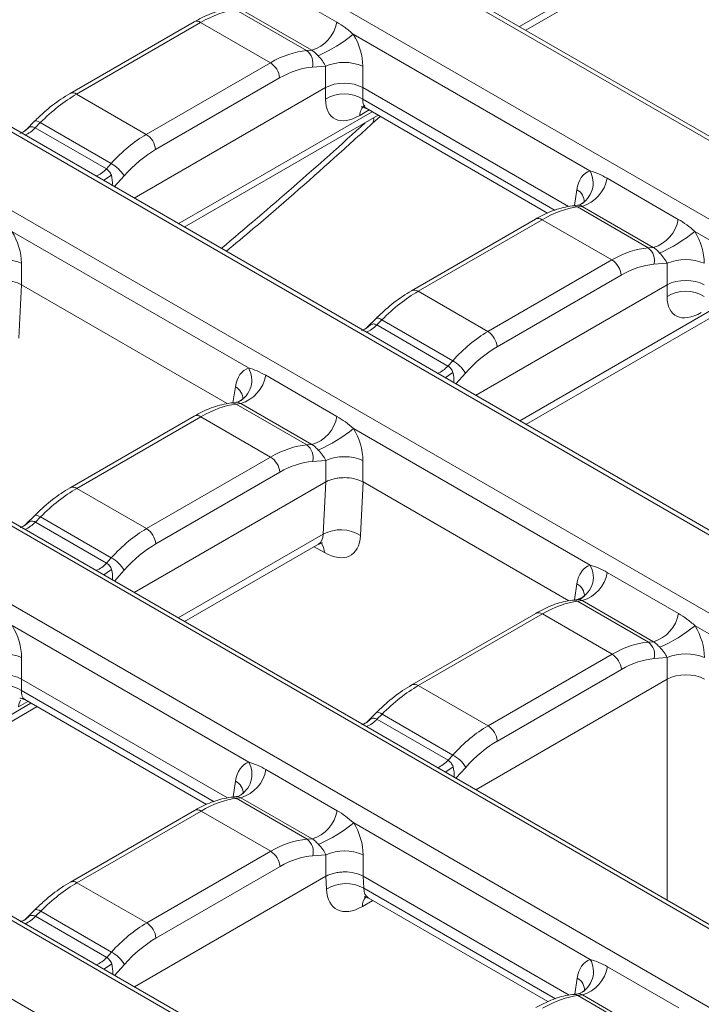
# Model space of a CAD drawing. Units: millimetres. Extents: x -386 to 5649, y -16 to 1848.
# Drawn here: x 1676 to 1750, y 706 to 812 of the extents above; entities that cross this region are included whole.
import ezdxf

# ---------------------------------------------------------------- set-up
doc = ezdxf.new("R2010")
doc.units = ezdxf.units.MM
doc.header["$LTSCALE"] = 5

msp = doc.modelspace()

# ---------------------------------------------------------------- linework, layer by layer
at = {"color": 7, "linetype": 'Continuous', "lineweight": 15}
for p, q in [((1898.534, 713.753), (1568.624, 904.206)), ((1896.841, 715.214), (1571.681, 902.925)), ((1561.258, 899.953), (1891.168, 709.5)), ((1861.594, 692.428), (1531.684, 882.881)), ((1859.9, 693.888), (1534.74, 881.599)), ((1524.317, 878.628), (1854.227, 688.175)), ((1824.653, 671.102), (1494.743, 861.555)), ((1822.959, 672.563), (1497.799, 860.274)), ((1487.377, 857.303), (1817.286, 666.85)), ((1787.712, 649.777), (1457.802, 840.23)), ((1786.019, 651.237), (1460.858, 838.949)), ((1450.436, 835.977), (1780.346, 645.524)), ((1731.059, 810.918), (1752.045, 823.032)), ((1702.914, 816.231), (1710.617, 811.784)), ((1707.358, 808.699), (1699.693, 813.123)), ((1707.91, 808.74), (1700.206, 813.187)), ((1695.172, 811.815), (1681.748, 804.066)), ((1695.886, 811.744), (1682.462, 803.995)), ((1703.429, 807.39), (1695.886, 811.744)), ((1738.007, 795.692), (1712.407, 810.47)), ((1707.358, 808.699), (1707.91, 808.74)), ((1690.006, 799.641), (1703.429, 807.39)), ((1709.403, 807.025), (1707.977, 806.918)), ((1709.403, 804.696), (1709.403, 807.025)), ((1713.429, 807.025), (1713.429, 804.696)), ((1704.435, 805.744), (1691.012, 797.995)), ((1688.679, 792.732), (1709.403, 804.696)), ((1709.403, 803.446), (1709.403, 804.696)), ((1735.711, 791.832), (1713.429, 804.696)), ((1713.429, 804.696), (1713.429, 803.446)), ((1690.006, 799.641), (1682.462, 803.995)), ((1713.794, 802.463), (1733.432, 791.126)), ((1694.118, 789.592), (1715.104, 801.707)), ((1714.449, 800.803), (1715.308, 801.589)), ((1677.911, 801.065), (1676.994, 800.148)), ((1678.534, 800.908), (1677.982, 800.357)), ((1677.982, 800.357), (1685.685, 795.91)), ((1686.198, 796.484), (1678.534, 800.908)), ((1685.685, 795.91), (1686.198, 796.484)), ((1739.875, 794.894), (1747.578, 790.447)), ((1736.713, 791.98), (1736.091, 791.903)), ((1737.167, 791.85), (1736.654, 791.786)), ((1744.318, 787.362), (1736.654, 791.786)), ((1736.714, 791.973), (1736.667, 791.972)), ((1736.918, 792.03), (1736.68, 791.967)), ((1744.87, 787.403), (1737.167, 791.85)), ((1732.132, 790.478), (1718.708, 782.729)), ((1732.846, 790.408), (1719.423, 782.658)), ((1740.389, 786.053), (1732.846, 790.408)), ((1701.066, 774.367), (1675.466, 789.145)), ((1774.967, 774.355), (1749.367, 789.134)), ((1744.318, 787.362), (1744.87, 787.403)), ((1676.488, 785.7), (1676.488, 783.37)), ((1726.966, 778.304), (1740.389, 786.053)), ((1746.364, 785.689), (1744.938, 785.582)), ((1746.364, 783.359), (1746.364, 785.689)), ((1741.396, 784.407), (1727.972, 776.658)), ((1676.497, 783.365), (1676.217, 777.584)), ((1698.771, 770.507), (1676.497, 783.365)), ((1725.64, 771.395), (1746.364, 783.359)), ((1746.364, 782.109), (1746.364, 783.359)), ((1719.423, 782.658), (1726.966, 778.304)), ((1731.079, 768.255), (1752.064, 780.37)), ((1714.871, 779.728), (1713.954, 778.812)), ((1715.494, 779.571), (1714.942, 779.02)), ((1714.942, 779.02), (1722.645, 774.573)), ((1723.159, 775.147), (1715.494, 779.571)), ((1722.645, 774.573), (1723.159, 775.147)), ((1702.934, 773.569), (1710.637, 769.122)), ((1699.772, 770.655), (1699.15, 770.578)), ((1700.226, 770.525), (1699.713, 770.461)), ((1707.377, 766.036), (1699.713, 770.461)), ((1699.773, 770.647), (1699.726, 770.647)), ((1699.977, 770.704), (1699.74, 770.641)), ((1707.929, 766.078), (1700.226, 770.525)), ((1695.191, 769.153), (1681.768, 761.404)), ((1695.905, 769.082), (1682.482, 761.333)), ((1703.449, 764.727), (1695.905, 769.082)), ((1738.026, 753.03), (1712.426, 767.808)), ((1707.377, 766.036), (1707.929, 766.078)), ((1690.025, 756.978), (1703.449, 764.727)), ((1709.423, 764.363), (1707.997, 764.256)), ((1709.423, 762.034), (1709.423, 764.363)), ((1713.448, 764.363), (1713.448, 762.033)), ((1704.455, 763.082), (1691.032, 755.333)), ((1688.699, 750.07), (1709.42, 762.032)), ((1709.146, 756.366), (1709.42, 762.032)), ((1713.458, 762.028), (1713.177, 756.247)), ((1735.731, 749.17), (1713.458, 762.028)), ((1690.025, 756.978), (1682.482, 761.333)), ((1677.931, 758.402), (1677.013, 757.486)), ((1678.553, 758.246), (1678.001, 757.695)), ((1678.001, 757.695), (1685.705, 753.248)), ((1686.218, 753.821), (1678.553, 758.246)), ((1694.138, 746.93), (1708.649, 755.307)), ((1685.705, 753.248), (1686.218, 753.821)), ((1739.894, 752.232), (1747.597, 747.785)), ((1736.733, 749.318), (1736.11, 749.241)), ((1737.186, 749.188), (1736.673, 749.124)), ((1744.338, 744.7), (1736.673, 749.124)), ((1736.733, 749.31), (1736.687, 749.31)), ((1744.89, 744.741), (1737.186, 749.188)), ((1732.152, 747.816), (1718.728, 740.067)), ((1732.866, 747.745), (1719.442, 739.996)), ((1740.409, 743.391), (1732.866, 747.745)), ((1701.085, 731.704), (1675.486, 746.483)), ((1774.987, 731.693), (1749.387, 746.471)), ((1744.338, 744.7), (1744.89, 744.741)), ((1676.508, 743.038), (1676.508, 740.708)), ((1726.986, 735.642), (1740.409, 743.391)), ((1746.383, 743.026), (1744.957, 742.92)), ((1746.383, 740.697), (1746.383, 743.026)), ((1741.415, 741.745), (1727.992, 733.996)), ((1698.79, 727.845), (1676.508, 740.708)), ((1676.508, 740.708), (1676.508, 739.458)), ((1725.659, 728.733), (1746.377, 740.693)), ((1726.986, 735.642), (1719.442, 739.996)), ((1676.873, 738.476), (1696.51, 727.139)), ((1657.197, 725.605), (1678.183, 737.719)), ((1714.891, 737.066), (1713.974, 736.149)), ((1715.514, 736.909), (1714.962, 736.358)), ((1714.962, 736.358), (1722.665, 731.911)), ((1723.178, 732.485), (1715.514, 736.909)), ((1722.665, 731.911), (1723.178, 732.485)), ((1702.953, 730.907), (1710.657, 726.46)), ((1699.792, 727.993), (1699.17, 727.916)), ((1700.246, 727.863), (1699.732, 727.799)), ((1707.397, 723.374), (1699.732, 727.799)), ((1699.793, 727.985), (1699.746, 727.984)), ((1699.997, 728.042), (1699.759, 727.979)), ((1707.949, 723.416), (1700.246, 727.863)), ((1695.211, 726.491), (1681.787, 718.741)), ((1695.925, 726.42), (1682.502, 718.671)), ((1703.468, 722.065), (1695.925, 726.42)), ((1738.046, 710.368), (1712.446, 725.146)), ((1707.397, 723.374), (1707.949, 723.416)), ((1690.045, 714.316), (1703.468, 722.065)), ((1709.443, 721.701), (1708.016, 721.594)), ((1709.443, 719.371), (1709.443, 721.701)), ((1713.468, 721.701), (1713.468, 719.371)), ((1704.475, 720.42), (1691.051, 712.67)), ((1688.719, 707.408), (1709.433, 719.366)), ((1709.501, 717.966), (1709.433, 719.366)), ((1735.751, 706.508), (1713.471, 719.37)), ((1713.471, 719.37), (1713.533, 718.084)), ((1690.045, 714.316), (1682.502, 718.671)), ((1714.03, 717.025), (1733.471, 705.802)), ((1677.95, 715.74), (1677.033, 714.824)), ((1678.573, 715.584), (1678.021, 715.032)), ((1678.021, 715.032), (1685.724, 710.586)), ((1686.237, 711.159), (1678.573, 715.584)), ((1685.724, 710.586), (1686.237, 711.159)), ((1739.914, 709.57), (1747.617, 705.123)), ((1736.752, 706.656), (1736.13, 706.579)), ((1737.206, 706.526), (1736.693, 706.462)), ((1744.357, 702.037), (1736.693, 706.462)), ((1736.753, 706.648), (1736.706, 706.648)), ((1736.957, 706.705), (1736.72, 706.642)), ((1744.909, 702.079), (1737.206, 706.526))]:
    msp.add_line(p, q, dxfattribs=at)
at = {"color": 8, "linetype": 'Continuous', "lineweight": 15}
for p, q in [((1730.39, 811.304), (1751.376, 823.418)), ((1713.429, 803.446), (1734.261, 791.42)), ((1714.114, 802.278), (1713.106, 801.697)), ((1693.45, 789.978), (1714.435, 802.093)), ((1687.591, 795.15), (1686.535, 793.97)), ((1736.326, 791.932), (1736.587, 793.656)), ((1730.41, 768.641), (1751.396, 780.756)), ((1724.552, 773.813), (1723.496, 772.633)), ((1699.385, 770.607), (1699.646, 772.331)), ((1693.469, 747.316), (1709.146, 756.366)), ((1709.281, 754.386), (1708.167, 755.029)), ((1687.611, 752.488), (1686.555, 751.308)), ((1736.345, 749.27), (1736.606, 750.994)), ((1746.377, 716.773), (1746.377, 740.693)), ((1676.508, 739.458), (1697.34, 727.432)), ((1656.529, 725.991), (1677.514, 738.105)), ((1677.193, 738.291), (1676.185, 737.709)), ((1724.571, 731.151), (1723.515, 729.971)), ((1699.405, 727.945), (1699.666, 729.669)), ((1713.533, 718.084), (1734.3, 706.095)), ((1714.511, 716.747), (1713.398, 716.104)), ((1687.631, 709.826), (1686.574, 708.645)), ((1736.365, 706.608), (1736.626, 708.332))]:
    msp.add_line(p, q, dxfattribs=at)
at = {"color": 8, "linetype": 'Continuous', "lineweight": 15, "flags": 128}
for points in [[(1676.451, 799.791), (1676.879, 800.012), (1677.292, 800.377)], [(1678.534, 800.908), (1678.359, 801.007), (1678.204, 801.074), (1678.074, 801.105), (1677.973, 801.099), (1677.911, 801.065)], [(1685.371, 794.642), (1685.748, 794.893), (1686.223, 795.222)], [(1713.412, 778.454), (1713.84, 778.676), (1714.253, 779.04)], [(1715.494, 779.571), (1715.32, 779.671), (1715.164, 779.737), (1715.034, 779.768), (1714.933, 779.763), (1714.871, 779.728)], [(1722.331, 773.305), (1722.708, 773.556), (1723.183, 773.885)], [(1677.312, 757.715), (1676.899, 757.35), (1676.436, 757.116)], [(1678.553, 758.246), (1678.379, 758.345), (1678.224, 758.411), (1678.093, 758.442), (1677.992, 758.437), (1677.931, 758.402)], [(1686.243, 752.559), (1685.768, 752.23), (1685.39, 751.98)], [(1676.185, 737.709), (1676.252, 738.095), (1676.376, 738.405)], [(1714.272, 736.378), (1713.859, 736.014), (1713.397, 735.779)], [(1715.514, 736.909), (1715.339, 737.008), (1715.184, 737.075), (1715.054, 737.106), (1714.953, 737.1), (1714.891, 737.066)], [(1723.203, 731.223), (1722.728, 730.894), (1722.351, 730.643)], [(1677.332, 715.053), (1676.918, 714.688), (1676.456, 714.454)], [(1678.573, 715.584), (1678.398, 715.683), (1678.243, 715.749), (1678.113, 715.78), (1678.012, 715.775), (1677.95, 715.74)], [(1686.262, 709.897), (1685.787, 709.568), (1685.41, 709.318)]]:
    msp.add_lwpolyline(points, dxfattribs=at)
at = {"color": 8, "linetype": 'Continuous', "lineweight": 15}
for centre, radius, start, end in [((1695.47, 811.191), 0.692, 53.10272, 115.58683), ((1682.047, 803.442), 0.692, 53.10105, 115.60388), ((1714.445, 801.702), 1.339, 125.49196, 180.24541), ((1713.922, 801.25), 0.691, 319.60427, 13.5861), ((1675.705, 802.398), 3.058, 291.95526, 318.1211), ((1683.408, 797.952), 3.058, 291.95526, 318.1211), ((1735.719, 794.379), 2.638, 297.03599, 29.85238), ((1735.93, 792.342), 1.469, 356.69082, 63.45221), ((1736.195, 790.993), 0.917, 60.0014, 96.51214), ((1732.431, 789.854), 0.692, 53.10272, 115.58683), ((1719.007, 782.105), 0.692, 53.10105, 115.60388), ((1712.665, 781.062), 3.058, 291.95526, 318.1211), ((1720.368, 776.615), 3.058, 291.95526, 318.1211), ((1698.778, 773.054), 2.638, 297.03599, 29.85238), ((1698.933, 770.98), 1.528, 359.39085, 62.19062), ((1699.255, 769.667), 0.917, 60.0014, 96.51214), ((1695.49, 768.529), 0.692, 53.10272, 115.58683), ((1682.067, 760.78), 0.692, 53.10105, 115.60388), ((1675.724, 759.736), 3.058, 291.95526, 318.1211), ((1707.694, 754.421), 1.587, 358.74359, 39.44626), ((1683.427, 755.289), 3.058, 291.95526, 318.1211), ((1735.894, 749.643), 1.528, 359.39085, 62.19062), ((1736.215, 748.33), 0.917, 60.0014, 96.51214), ((1732.45, 747.192), 0.692, 53.10272, 115.58683), ((1719.027, 739.443), 0.692, 53.10105, 115.60388), ((1712.685, 738.399), 3.058, 291.95526, 318.1211), ((1720.388, 733.953), 3.058, 291.95526, 318.1211), ((1698.798, 730.391), 2.638, 297.03599, 29.85238), ((1699.009, 728.354), 1.469, 356.69082, 63.45221), ((1699.274, 727.005), 0.917, 60.0014, 96.51214), ((1695.51, 725.867), 0.692, 53.10272, 115.58683), ((1682.086, 718.117), 0.692, 53.10105, 115.60388), ((1714.906, 716.166), 1.51, 138.98567, 182.32309), ((1675.744, 717.074), 3.058, 291.95526, 318.1211), ((1683.447, 712.627), 3.058, 291.95526, 318.1211), ((1735.758, 709.055), 2.638, 297.03599, 29.85238), ((1735.969, 707.018), 1.469, 356.69082, 63.45221), ((1736.235, 705.668), 0.917, 60.0014, 96.51214)]:
    msp.add_arc(centre, radius, start, end, dxfattribs=at)
at = {"color": 7, "linetype": 'Continuous', "lineweight": 15}
for centre, radius, start, end in [((1706.809, 812.445), 3.865, 286.54383, 350.15145), ((1701.657, 823.752), 17.086, 293.97038, 308.98558), ((1706.355, 807.352), 1.679, 345.04471, 53.33212), ((1702.227, 805.524), 2.22, 5.689, 57.19914), ((1711.416, 802.172), 5.255, 67.47874, 112.52126), ((1711.416, 800.155), 3.858, 58.5516, 121.4484), ((1688.803, 797.775), 2.22, 5.689, 57.19914), ((1684.45, 793.263), 3.664, 30.99385, 61.50885), ((1736.066, 795.555), 3.865, 286.54383, 350.15145), ((1743.769, 791.109), 3.865, 286.54383, 350.15145), ((1738.618, 802.415), 17.086, 293.97038, 308.98558), ((1743.315, 786.015), 1.679, 345.04471, 53.33212), ((1674.475, 780.846), 5.255, 67.47874, 112.52126), ((1739.187, 784.187), 2.22, 5.689, 57.19914), ((1748.376, 780.835), 5.255, 67.47874, 112.52126), ((1748.376, 778.818), 3.858, 58.5516, 121.4484), ((1725.763, 776.438), 2.22, 5.689, 57.19914), ((1721.411, 771.926), 3.664, 30.99385, 61.50885), ((1699.125, 774.23), 3.865, 286.54383, 350.15145), ((1706.829, 769.783), 3.865, 286.54383, 350.15145), ((1701.677, 781.09), 17.086, 293.97038, 308.98558), ((1706.375, 764.69), 1.679, 345.04471, 53.33212), ((1702.246, 762.862), 2.22, 5.689, 57.19914), ((1711.436, 759.509), 5.255, 67.47874, 112.52126), ((1688.823, 755.113), 2.22, 5.689, 57.19914), ((1711.06, 752.863), 3.992, 57.97877, 118.66306), ((1684.47, 750.601), 3.664, 30.99385, 61.50885), ((1735.822, 751.722), 2.563, 288.80405, 30.68843), ((1736.086, 752.893), 3.865, 286.54383, 350.15145), ((1743.789, 748.446), 3.865, 286.54383, 350.15145), ((1738.637, 759.753), 17.086, 293.97038, 308.98558), ((1743.335, 743.353), 1.679, 345.04471, 53.33212), ((1674.495, 738.184), 5.255, 67.47874, 112.52126), ((1739.207, 741.525), 2.22, 5.689, 57.19914), ((1748.396, 738.173), 5.255, 67.47874, 112.52126), ((1674.495, 736.167), 3.858, 58.5516, 121.4484), ((1725.783, 733.776), 2.22, 5.689, 57.19914), ((1721.43, 729.264), 3.664, 30.99385, 61.50885), ((1699.145, 731.568), 3.865, 286.54383, 350.15145), ((1706.848, 727.121), 3.865, 286.54383, 350.15145), ((1701.697, 738.427), 17.086, 293.97038, 308.98558), ((1706.394, 722.027), 1.679, 345.04471, 53.33212), ((1702.266, 720.2), 2.22, 5.689, 57.19914), ((1711.455, 716.847), 5.255, 67.47874, 112.52126), ((1711.618, 714.581), 3.992, 61.33694, 122.02123), ((1688.842, 712.45), 2.22, 5.689, 57.19914), ((1684.49, 707.939), 3.664, 30.99385, 61.50885), ((1736.105, 710.231), 3.865, 286.54383, 350.15145)]:
    msp.add_arc(centre, radius, start, end, dxfattribs=at)
for centre, major_axis, ratio, start_param, end_param in [((1695.09, 800.539), (7.921, 11.913), 0.5303989, 0.4259462, 0.8188947), ((1710.387, 808.461), (-1.721, 4.08), 0.6147845, 4.1108766, 4.9554161), ((1704.224, 795.266), (6.219, 12.888), 0.6207454, 0.3463917, 0.7393403), ((1708.374, 807.503), (-1.109, 1.306), 0.3472572, 4.0670915, 4.911631), ((1705.231, 794.786), (5.495, 11.654), 0.625261, 0.340416, 0.7333645), ((1711.416, 803.516), (2.857, 0), 0.5816896, 0.7891963, 2.3523964), ((1681.667, 792.789), (7.921, 11.913), 0.5303989, 0.8188947, 1.2118432), ((1713.459, 806.158), (3.2, 4.746), 0.5250234, 2.4800263, 3.9635561), ((1677.517, 798.652), (0.34, 1.831), 0.6276973, 0.4763421, 0.7397969), ((1690.801, 787.516), (6.219, 12.888), 0.6207454, 0.7393403, 1.1322888), ((1691.807, 787.037), (5.495, 11.654), 0.625261, 0.7333645, 1.126313), ((1739.584, 791.606), (-1.686, 4.045), 0.6276477, 6.2409179, 7.0854575), ((1732.051, 779.202), (7.921, 11.913), 0.5303989, 0.4259462, 0.8188947), ((1673.446, 787.136), (-1.721, 4.08), 0.6147845, 4.1108766, 4.9554161), ((1747.347, 787.125), (-1.721, 4.08), 0.6147845, 4.1108766, 4.9554161), ((1741.185, 773.929), (6.219, 12.888), 0.6207454, 0.3463917, 0.7393403), ((1745.334, 786.166), (-1.109, 1.306), 0.3472572, 4.0670915, 4.911631), ((1742.191, 773.45), (5.495, 11.654), 0.625261, 0.340416, 0.7333645), ((1673.614, 764.291), (2.79, 19.107), 0.1127956, 6.2383498, 6.2428896), ((1748.376, 782.179), (2.857, 0), 0.5816896, 0.7891963, 2.3523964), ((1718.627, 771.453), (7.921, 11.913), 0.5303989, 0.8188947, 1.2118432), ((1750.42, 784.822), (3.2, 4.746), 0.5250234, 2.4800263, 3.9635561), ((1714.478, 777.316), (0.34, 1.831), 0.6276973, 0.4763421, 0.7397969), ((1727.761, 766.18), (6.219, 12.888), 0.6207454, 0.7393403, 1.1322888), ((1728.768, 765.7), (5.495, 11.654), 0.625261, 0.7333645, 1.126313), ((1702.644, 770.281), (-1.686, 4.045), 0.6276477, 6.2409179, 7.0854575), ((1695.11, 757.876), (7.921, 11.913), 0.5303989, 0.4259462, 0.8188947), ((1710.406, 765.799), (-1.721, 4.08), 0.6147845, 4.1108766, 4.9554161), ((1704.244, 752.603), (6.219, 12.888), 0.6207454, 0.3463917, 0.7393403), ((1708.394, 764.841), (-1.109, 1.306), 0.3472572, 4.0670915, 4.911631), ((1705.25, 752.124), (5.495, 11.654), 0.625261, 0.340416, 0.7333645), ((1710.833, 748.293), (-1.266, 13.787), 0.153488, 0.0692691, 0.0706389), ((1710.574, 742.954), (2.79, 19.107), 0.1127956, 6.2383498, 6.2428896), ((1681.687, 750.127), (7.921, 11.913), 0.5303989, 0.8188947, 1.2118432), ((1677.537, 755.99), (0.34, 1.831), 0.6276973, 0.4763421, 0.7397969), ((1690.821, 744.854), (6.219, 12.888), 0.6207454, 0.7393403, 1.1322888), ((1709.14, 758.971), (-3.001, 4.865), 0.556894, 2.3399967, 3.8235266), ((1691.827, 744.375), (5.495, 11.654), 0.625261, 0.7333645, 1.126313), ((1739.604, 748.944), (-1.686, 4.045), 0.6276477, 6.2409179, 7.0854575), ((1732.07, 736.54), (7.921, 11.913), 0.5303989, 0.4259462, 0.8188947), ((1673.466, 744.474), (-1.721, 4.08), 0.6147845, 4.1108766, 4.9554161), ((1747.367, 744.462), (-1.721, 4.08), 0.6147845, 4.1108766, 4.9554161), ((1741.204, 731.267), (6.219, 12.888), 0.6207454, 0.3463917, 0.7393403), ((1745.354, 743.504), (-1.109, 1.306), 0.3472572, 4.0670915, 4.911631), ((1742.211, 730.787), (5.495, 11.654), 0.625261, 0.340416, 0.7333645), ((1674.495, 739.529), (2.857, 0), 0.5816896, 0.7891963, 2.3523964), ((1748.396, 721.12), (-1.918, 19.607), 0.1080236, 0.0457987, 0.0489879), ((1748.396, 739.584), (2.857, 0), 0.5488282, 0.7891963, 2.3523964), ((1718.647, 728.79), (7.921, 11.913), 0.5303989, 0.8188947, 1.2118432), ((1714.497, 734.653), (0.34, 1.831), 0.6276973, 0.4763421, 0.7397969), ((1727.781, 723.518), (6.219, 12.888), 0.6207454, 0.7393403, 1.1322888), ((1728.787, 723.038), (5.495, 11.654), 0.625261, 0.7333645, 1.126313), ((1702.663, 727.618), (-1.686, 4.045), 0.6276477, 6.2409179, 7.0854575), ((1695.13, 715.214), (7.921, 11.913), 0.5303989, 0.4259462, 0.8188947), ((1710.426, 723.137), (-1.721, 4.08), 0.6147845, 4.1108766, 4.9554161), ((1704.264, 709.941), (6.219, 12.888), 0.6207454, 0.3463917, 0.7393403), ((1708.413, 722.179), (-1.109, 1.306), 0.3472572, 4.0670915, 4.911631), ((1705.27, 709.462), (5.495, 11.654), 0.625261, 0.340416, 0.7333645), ((1712.317, 700.292), (-2.79, 19.107), 0.1127956, 0.0402957, 0.0448355), ((1712.058, 705.631), (1.266, 13.787), 0.153488, 6.2125464, 6.2139162), ((1681.706, 707.465), (7.921, 11.913), 0.5303989, 0.8188947, 1.2118432), ((1713.539, 720.689), (3.001, 4.865), 0.556894, 2.4596587, 3.9431886), ((1677.557, 713.328), (0.34, 1.831), 0.6276973, 0.4763421, 0.7397969), ((1690.84, 702.192), (6.219, 12.888), 0.6207454, 0.7393403, 1.1322888), ((1691.847, 701.713), (5.495, 11.654), 0.625261, 0.7333645, 1.126313), ((1739.624, 706.282), (-1.686, 4.045), 0.6276477, 6.2409179, 7.0854575), ((1732.09, 693.877), (7.921, 11.913), 0.5303989, 0.4259462, 0.8188947)]:
    msp.add_ellipse(centre, major_axis=major_axis, ratio=ratio, start_param=start_param, end_param=end_param, dxfattribs=at)
at = {"color": 8, "linetype": 'Continuous', "lineweight": 15}
for centre, major_axis, ratio, start_param, end_param in [((1715.472, 804.793), (1.747, 2.284), 0.470185, 2.5045161, 3.2027291), ((1649.661, 1031.2), (186.074, 301.611), 0.556894, 4.1725756, 4.2364081), ((1685.28, 794.171), (0.164, 1.917), 0.5451793, 4.7168901, 5.3380829), ((1722.24, 772.834), (0.164, 1.917), 0.5451793, 4.7168901, 5.3380829), ((1707.121, 757.724), (-1.568, 2.392), 0.5358395, 3.1112633, 3.8094762), ((1685.3, 751.509), (0.164, 1.917), 0.5451793, 4.7168901, 5.3380829), ((1678.551, 740.806), (1.747, 2.284), 0.470185, 2.5045161, 3.2027291), ((1722.26, 730.172), (0.164, 1.917), 0.5451793, 4.7168901, 5.3380829), ((1715.558, 719.442), (1.568, 2.392), 0.5358395, 2.4737091, 3.171922), ((1685.319, 708.847), (0.164, 1.917), 0.5451793, 4.7168901, 5.3380829)]:
    msp.add_ellipse(centre, major_axis=major_axis, ratio=ratio, start_param=start_param, end_param=end_param, dxfattribs=at)
at = {"color": 7, "linetype": 'Continuous', "lineweight": 15}
for points, knots in [([(1699.13, 813.24), (1698.805, 813.187), (1697.887, 813.036), (1696.556, 812.563), (1695.559, 812.024), (1695.172, 811.815)], [0, 0, 0, 0, 0.2517405, 0.7097356, 1, 1, 1, 1]), ([(1710.617, 811.784), (1710.925, 811.606), (1711.227, 811.41), (1711.824, 810.974), (1712.115, 810.736), (1712.407, 810.47)], [0, 0, 0, 0, 0.5, 0.5, 1, 1, 1, 1]), ([(1708.599, 808.139), (1708.486, 808.254), (1708.376, 808.373), (1708.147, 808.586), (1708.032, 808.674), (1707.91, 808.74)], [0, 0, 0, 0, 0.5, 0.5, 1, 1, 1, 1]), ([(1681.748, 804.066), (1681.42, 803.866), (1680.473, 803.289), (1679.177, 802.281), (1678.252, 801.392), (1677.911, 801.065)], [0, 0, 0, 0, 0.2503862, 0.7239767, 1, 1, 1, 1]), ([(1713.248, 802.613), (1713.289, 802.622), (1713.372, 802.64), (1713.657, 802.505), (1713.802, 802.437)], [0, 0, 0, 0, 0.4953709, 1, 1, 1, 1]), ([(1676.981, 800.141), (1676.978, 800.136), (1676.85, 799.96), (1676.587, 799.853), (1676.331, 799.75)], [0, 0, 0, 0, 0.0292481, 1, 1, 1, 1]), ([(1677.292, 800.377), (1677.405, 800.439), (1677.515, 800.466), (1677.745, 800.452), (1677.86, 800.416), (1677.982, 800.357)], [0, 0, 0, 0, 0.5, 0.5, 1, 1, 1, 1]), ([(1698.634, 786.985), (1699.619, 787.8), (1703.549, 791.052), (1708.817, 795.693), (1713.082, 799.563), (1714.449, 800.803)], [0, 0, 0, 0, 0.1851544, 0.7389752, 1, 1, 1, 1]), ([(1685.685, 795.91), (1685.793, 795.836), (1685.9, 795.744), (1686.096, 795.512), (1686.177, 795.375), (1686.223, 795.222)], [0, 0, 0, 0, 0.5, 0.5, 1, 1, 1, 1]), ([(1738.007, 795.692), (1738.312, 795.613), (1738.627, 795.5), (1739.255, 795.23), (1739.567, 795.072), (1739.875, 794.894)], [0, 0, 0, 0, 0.5, 0.5, 1, 1, 1, 1]), ([(1736.091, 791.903), (1735.765, 791.85), (1734.847, 791.699), (1733.517, 791.226), (1732.519, 790.687), (1732.132, 790.478)], [0, 0, 0, 0, 0.2517405, 0.7097356, 1, 1, 1, 1]), ([(1737.423, 792.397), (1737.424, 792.399), (1737.428, 792.406), (1737.247, 792.171), (1737.016, 792.072), (1736.914, 792.028)], [0, 0, 0, 0, 0.206264, 0.6509396, 1, 1, 1, 1]), ([(1747.578, 790.447), (1747.886, 790.27), (1748.188, 790.073), (1748.784, 789.637), (1749.076, 789.399), (1749.367, 789.134)], [0, 0, 0, 0, 0.5, 0.5, 1, 1, 1, 1]), ([(1745.559, 786.802), (1745.446, 786.917), (1745.337, 787.037), (1745.107, 787.25), (1744.992, 787.338), (1744.87, 787.403)], [0, 0, 0, 0, 0.5, 0.5, 1, 1, 1, 1]), ([(1672.463, 783.37), (1672.596, 783.446), (1672.739, 783.512), (1673.047, 783.628), (1673.214, 783.677), (1673.558, 783.756), (1673.736, 783.786), (1674.1, 783.825), (1674.288, 783.834), (1674.845, 783.831), (1675.219, 783.788), (1675.904, 783.629), (1676.222, 783.512), (1676.488, 783.37)], [0, 0, 0, 0, 0.125, 0.125, 0.25, 0.25, 0.375, 0.375, 0.5, 0.5, 0.75, 0.75, 1, 1, 1, 1]), ([(1718.708, 782.729), (1718.381, 782.529), (1717.434, 781.952), (1716.138, 780.944), (1715.212, 780.055), (1714.871, 779.728)], [0, 0, 0, 0, 0.2503862, 0.7239767, 1, 1, 1, 1]), ([(1713.942, 778.804), (1713.938, 778.799), (1713.811, 778.623), (1713.547, 778.517), (1713.292, 778.413)], [0, 0, 0, 0, 0.0292481, 1, 1, 1, 1]), ([(1714.253, 779.04), (1714.366, 779.103), (1714.475, 779.129), (1714.705, 779.116), (1714.82, 779.079), (1714.942, 779.02)], [0, 0, 0, 0, 0.5, 0.5, 1, 1, 1, 1]), ([(1722.645, 774.573), (1722.753, 774.499), (1722.861, 774.408), (1723.057, 774.176), (1723.137, 774.039), (1723.183, 773.885)], [0, 0, 0, 0, 0.5, 0.5, 1, 1, 1, 1]), ([(1701.066, 774.367), (1701.371, 774.288), (1701.686, 774.175), (1702.314, 773.904), (1702.626, 773.747), (1702.934, 773.569)], [0, 0, 0, 0, 0.5, 0.5, 1, 1, 1, 1]), ([(1699.15, 770.578), (1698.824, 770.524), (1697.906, 770.374), (1696.576, 769.9), (1695.578, 769.362), (1695.191, 769.153)], [0, 0, 0, 0, 0.2517405, 0.7097356, 1, 1, 1, 1]), ([(1700.482, 771.071), (1700.483, 771.073), (1700.488, 771.08), (1700.306, 770.846), (1700.075, 770.746), (1699.973, 770.703)], [0, 0, 0, 0, 0.206264, 0.6509396, 1, 1, 1, 1]), ([(1710.637, 769.122), (1710.945, 768.944), (1711.247, 768.747), (1711.843, 768.311), (1712.135, 768.074), (1712.426, 767.808)], [0, 0, 0, 0, 0.5, 0.5, 1, 1, 1, 1]), ([(1708.619, 765.477), (1708.506, 765.592), (1708.396, 765.711), (1708.166, 765.924), (1708.051, 766.012), (1707.929, 766.078)], [0, 0, 0, 0, 0.5, 0.5, 1, 1, 1, 1]), ([(1709.423, 762.034), (1709.556, 762.109), (1709.7, 762.175), (1710.008, 762.291), (1710.174, 762.341), (1710.519, 762.419), (1710.696, 762.449), (1711.06, 762.488), (1711.249, 762.497), (1711.805, 762.495), (1712.18, 762.451), (1712.864, 762.292), (1713.182, 762.175), (1713.448, 762.033)], [0, 0, 0, 0, 0.125, 0.125, 0.25, 0.25, 0.375, 0.375, 0.5, 0.5, 0.75, 0.75, 1, 1, 1, 1]), ([(1681.768, 761.404), (1681.44, 761.204), (1680.493, 760.627), (1679.197, 759.619), (1678.271, 758.73), (1677.931, 758.402)], [0, 0, 0, 0, 0.2503862, 0.7239767, 1, 1, 1, 1]), ([(1677.312, 757.715), (1677.425, 757.777), (1677.535, 757.804), (1677.764, 757.79), (1677.879, 757.754), (1678.001, 757.695)], [0, 0, 0, 0, 0.5, 0.5, 1, 1, 1, 1]), ([(1677.001, 757.479), (1676.997, 757.473), (1676.87, 757.298), (1676.607, 757.191), (1676.351, 757.088)], [0, 0, 0, 0, 0.0292481, 1, 1, 1, 1]), ([(1708.649, 755.279), (1708.78, 755.342), (1709.019, 755.457), (1709.058, 755.442), (1709.076, 755.435)], [0, 0, 0, 0, 0.546194, 1, 1, 1, 1]), ([(1685.705, 753.248), (1685.812, 753.174), (1685.92, 753.082), (1686.116, 752.85), (1686.197, 752.713), (1686.243, 752.559)], [0, 0, 0, 0, 0.5, 0.5, 1, 1, 1, 1]), ([(1738.026, 753.03), (1738.331, 752.951), (1738.647, 752.838), (1739.275, 752.568), (1739.586, 752.41), (1739.894, 752.232)], [0, 0, 0, 0, 0.5, 0.5, 1, 1, 1, 1]), ([(1736.11, 749.241), (1735.785, 749.188), (1734.867, 749.037), (1733.536, 748.564), (1732.539, 748.025), (1732.152, 747.816)], [0, 0, 0, 0, 0.2517405, 0.7097356, 1, 1, 1, 1]), ([(1737.442, 749.734), (1737.444, 749.737), (1737.448, 749.744), (1737.267, 749.509), (1737.035, 749.41), (1736.933, 749.366)], [0, 0, 0, 0, 0.206264, 0.6509396, 1, 1, 1, 1]), ([(1747.597, 747.785), (1747.905, 747.607), (1748.207, 747.411), (1748.804, 746.975), (1749.095, 746.737), (1749.387, 746.471)], [0, 0, 0, 0, 0.5, 0.5, 1, 1, 1, 1]), ([(1745.579, 744.14), (1745.466, 744.255), (1745.356, 744.374), (1745.127, 744.587), (1745.012, 744.675), (1744.89, 744.741)], [0, 0, 0, 0, 0.5, 0.5, 1, 1, 1, 1]), ([(1718.728, 740.067), (1718.401, 739.867), (1717.453, 739.29), (1716.157, 738.282), (1715.232, 737.393), (1714.891, 737.066)], [0, 0, 0, 0, 0.2503862, 0.7239767, 1, 1, 1, 1]), ([(1676.327, 738.626), (1676.368, 738.635), (1676.451, 738.653), (1676.736, 738.517), (1676.881, 738.449)], [0, 0, 0, 0, 0.4953709, 1, 1, 1, 1]), ([(1714.272, 736.378), (1714.385, 736.44), (1714.495, 736.467), (1714.725, 736.454), (1714.84, 736.417), (1714.962, 736.358)], [0, 0, 0, 0, 0.5, 0.5, 1, 1, 1, 1]), ([(1713.961, 736.142), (1713.958, 736.137), (1713.83, 735.961), (1713.567, 735.854), (1713.311, 735.751)], [0, 0, 0, 0, 0.0292481, 1, 1, 1, 1]), ([(1722.665, 731.911), (1722.773, 731.837), (1722.88, 731.746), (1723.076, 731.513), (1723.157, 731.376), (1723.203, 731.223)], [0, 0, 0, 0, 0.5, 0.5, 1, 1, 1, 1]), ([(1701.085, 731.704), (1701.39, 731.626), (1701.706, 731.513), (1702.334, 731.242), (1702.646, 731.084), (1702.953, 730.907)], [0, 0, 0, 0, 0.5, 0.5, 1, 1, 1, 1]), ([(1699.17, 727.916), (1698.844, 727.862), (1697.926, 727.712), (1696.595, 727.238), (1695.598, 726.7), (1695.211, 726.491)], [0, 0, 0, 0, 0.2517405, 0.7097356, 1, 1, 1, 1]), ([(1700.502, 728.409), (1700.503, 728.411), (1700.507, 728.418), (1700.326, 728.183), (1700.094, 728.084), (1699.993, 728.041)], [0, 0, 0, 0, 0.206264, 0.6509396, 1, 1, 1, 1]), ([(1710.657, 726.46), (1710.964, 726.282), (1711.267, 726.085), (1711.863, 725.649), (1712.155, 725.412), (1712.446, 725.146)], [0, 0, 0, 0, 0.5, 0.5, 1, 1, 1, 1]), ([(1708.638, 722.815), (1708.525, 722.93), (1708.416, 723.049), (1708.186, 723.262), (1708.071, 723.35), (1707.949, 723.416)], [0, 0, 0, 0, 0.5, 0.5, 1, 1, 1, 1]), ([(1709.443, 719.371), (1709.576, 719.442), (1709.72, 719.506), (1710.028, 719.619), (1710.194, 719.669), (1710.539, 719.749), (1710.716, 719.78), (1711.08, 719.822), (1711.269, 719.833), (1711.826, 719.836), (1712.2, 719.797), (1712.885, 719.64), (1713.202, 719.522), (1713.468, 719.371)], [0, 0, 0, 0, 0.125, 0.125, 0.25, 0.25, 0.375, 0.375, 0.5, 0.5, 0.75, 0.75, 1, 1, 1, 1]), ([(1681.787, 718.741), (1681.46, 718.542), (1680.513, 717.965), (1679.216, 716.957), (1678.291, 716.068), (1677.95, 715.74)], [0, 0, 0, 0, 0.2503862, 0.7239767, 1, 1, 1, 1]), ([(1713.572, 717.154), (1713.571, 717.154), (1713.509, 717.134), (1713.731, 717.187), (1713.936, 717.057), (1714.029, 716.998)], [0, 0, 0, 0, 0.0004719, 0.5462643, 1, 1, 1, 1]), ([(1677.332, 715.053), (1677.444, 715.115), (1677.554, 715.142), (1677.784, 715.128), (1677.899, 715.091), (1678.021, 715.032)], [0, 0, 0, 0, 0.5, 0.5, 1, 1, 1, 1]), ([(1677.021, 714.816), (1677.017, 714.811), (1676.89, 714.635), (1676.626, 714.529), (1676.371, 714.426)], [0, 0, 0, 0, 0.0292481, 1, 1, 1, 1]), ([(1685.724, 710.586), (1685.832, 710.512), (1685.94, 710.42), (1686.136, 710.188), (1686.216, 710.051), (1686.262, 709.897)], [0, 0, 0, 0, 0.5, 0.5, 1, 1, 1, 1]), ([(1738.046, 710.368), (1738.351, 710.289), (1738.666, 710.176), (1739.294, 709.905), (1739.606, 709.748), (1739.914, 709.57)], [0, 0, 0, 0, 0.5, 0.5, 1, 1, 1, 1]), ([(1736.13, 706.579), (1735.804, 706.525), (1734.886, 706.375), (1733.556, 705.901), (1732.558, 705.363), (1732.171, 705.154)], [0, 0, 0, 0, 0.2517405, 0.7097356, 1, 1, 1, 1]), ([(1737.462, 707.072), (1737.463, 707.074), (1737.468, 707.081), (1737.286, 706.847), (1737.055, 706.748), (1736.953, 706.704)], [0, 0, 0, 0, 0.206264, 0.6509396, 1, 1, 1, 1])]:
    msp.add_open_spline(points, degree=3, knots=knots, dxfattribs=at)
at = {"color": 8, "linetype": 'Continuous', "lineweight": 15}
for points in [[(1737.167, 791.85), (1737.056, 791.905), (1736.88, 791.991), (1736.759, 791.978), (1736.714, 791.973)], [(1700.226, 770.525), (1700.115, 770.579), (1699.939, 770.666), (1699.818, 770.652), (1699.773, 770.647)], [(1737.186, 749.188), (1737.075, 749.242), (1736.899, 749.329), (1736.778, 749.315), (1736.733, 749.31)], [(1700.246, 727.863), (1700.135, 727.917), (1699.959, 728.003), (1699.837, 727.99), (1699.793, 727.985)], [(1737.206, 706.526), (1737.095, 706.58), (1736.919, 706.667), (1736.798, 706.653), (1736.753, 706.648)]]:
    msp.add_open_spline(points, degree=3, knots=[0, 0, 0, 0, 0.630585, 1, 1, 1, 1], dxfattribs=at)

doc.saveas('drawing.dxf')
